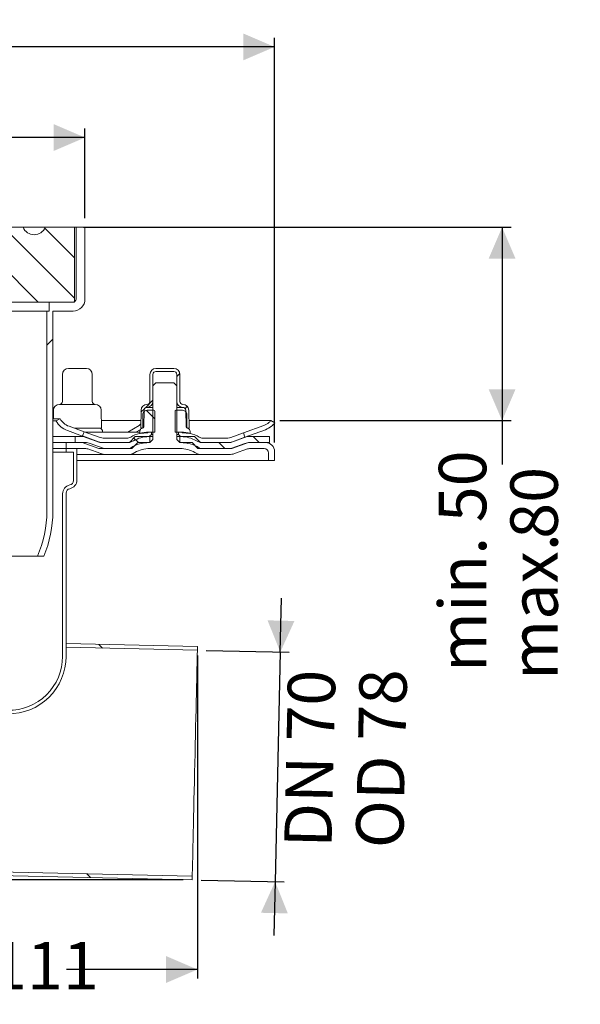
# Model space of a CAD drawing. Units: millimetres. Extents: x 269 to 685, y 165 to 494.
# Drawn here: x 497 to 685, y 165 to 494 of the extents above; entities that cross this region are included whole.
import ezdxf

# ---------------------------------------------------------------- set-up
doc = ezdxf.new("R2010")
doc.units = ezdxf.units.MM
doc.header["$LTSCALE"] = 3
doc.linetypes.add('SLD-Durchgehend', pattern=[0])
doc.layers.add('MAßLINIE_MAßZEICHNUNGEN', color=7, linetype='SLD-Durchgehend')
doc.styles.add('SLDTEXTSTYLE0', font='Opinion Pro')
doc.dimstyles.new('SLDDIMSTYLE0', dxfattribs={"dimtxt": 15.875, "dimasz": 10.5, "dimexe": 0, "dimexo": 0.0625, "dimgap": 3.96875, "dimtad": 0, "dimdec": 0, "dimrnd": 1e-09, "dimzin": 12, "dimdsep": 46, "dimtxsty": 'SLDTEXTSTYLE0', "dimsah": 1, "dimcen": 0.09, "dimadec": 0, "dimazin": 3, "dimtfac": 1, "dimtdec": 0, "dimtofl": 0, "dimtmove": 0, "dimatfit": 3, "dimfxl": 0, "dimfrac": 2, "dimtolj": 1, "dimtzin": 12, "dimarcsym": 0})
doc.dimstyles.new('SLDDIMSTYLE1', dxfattribs={"dimtxt": 15.875, "dimasz": 10.5, "dimexe": 0, "dimexo": 0.0625, "dimgap": 3.96875, "dimtad": 1, "dimdec": 0, "dimrnd": 1e-09, "dimzin": 12, "dimdsep": 46, "dimtxsty": 'SLDTEXTSTYLE0', "dimsah": 1, "dimcen": 0.09, "dimadec": 0, "dimazin": 3, "dimtfac": 1, "dimtdec": 0, "dimtmove": 0, "dimatfit": 0, "dimfxl": 0, "dimfrac": 2, "dimtolj": 1, "dimtzin": 12, "dimarcsym": 0})
pattern_1 = [(45, (0, 0), (-121.233, 121.233), []), (45, (40.41, 0), (-121.233, 121.233), []), (45, (80.82, 0), (-121.233, 121.233), []), (45, (121.23, 0), (-121.233, 121.233), [])]
pattern_2 = [(135, (0, 0), (-121.233, -121.233), []), (135, (-1e-13, 40.41), (-121.233, -121.233), []), (135, (-3e-13, 80.82), (-121.233, -121.233), []), (135, (-4e-13, 121.23), (-121.233, -121.233), [])]

# ---------------------------------------------------------------- blocks, each defined once
blk = doc.blocks.new('_D')
at = {"layer": 'MAßLINIE_MAßZEICHNUNGEN', "color": 7}
for p, q in [((556.51, 281.14), (556.51, 173.16)), ((445.62, 189.81), (445.62, 173.16)), ((445.62, 176.16), (487.42, 176.16)), ((556.51, 176.16), (512.73, 176.16))]:
    blk.add_line(p, q, dxfattribs=at)
for points in [[(445.62, 176.16), (456.12, 171.66), (456.12, 180.66)], [(556.51, 176.16), (546.01, 180.66), (546.01, 171.66)]]:
    blk.add_solid(points, dxfattribs=at)
at = {"layer": 'MAßLINIE_MAßZEICHNUNGEN', "color": 7, "insert": (487.42, 185.36), "char_height": 15.875, "attachment_point": 1, "style": 'SLDTEXTSTYLE0'}
blk.add_mtext('111', dxfattribs=at)
blk = doc.blocks.new('_D_1')
at = {"layer": 'MAßLINIE_MAßZEICHNUNGEN', "color": 7}
for p, q in [((584.23, 282.31), (584.64, 300.3)), ((559.48, 282.87), (587.23, 282.24)), ((584.23, 282.31), (582.49, 205.53)), ((557.74, 206.09), (585.49, 205.46)), ((582.49, 205.53), (582.08, 187.53))]:
    blk.add_line(p, q, dxfattribs=at)
for points in [[(584.23, 282.31), (588.97, 292.7), (579.97, 292.91)], [(582.49, 205.53), (577.75, 195.13), (586.75, 194.93)]]:
    blk.add_solid(points, dxfattribs=at)
at = {"layer": 'MAßLINIE_MAßZEICHNUNGEN', "color": 7, "char_height": 15.875, "attachment_point": 1, "rotation": 88.7, "style": 'SLDTEXTSTYLE0'}
for s, insert in [('DN 70', (585.51, 217.14)), ('OD 78', (609.44, 216.94))]:
    blk.add_mtext(s, dxfattribs=dict(at, insert=insert))
blk = doc.blocks.new('_D_2')
at = {"layer": 'MAßLINIE_MAßZEICHNUNGEN', "color": 7}
for p, q in [((308.92, 352.35), (308.92, 487.66)), ((582.32, 352.35), (582.32, 487.66)), ((308.92, 484.66), (414.3, 484.66)), ((582.32, 484.66), (470.81, 484.66))]:
    blk.add_line(p, q, dxfattribs=at)
for points in [[(308.92, 484.66), (319.42, 480.16), (319.42, 489.16)], [(582.32, 484.66), (571.82, 489.16), (571.82, 480.16)]]:
    blk.add_solid(points, dxfattribs=at)
at = {"layer": 'MAßLINIE_MAßZEICHNUNGEN', "color": 7, "char_height": 15.875, "attachment_point": 1, "style": 'SLDTEXTSTYLE0'}
for s, insert in [('%%c', (414.3, 493.03)), ('273', (437.04, 493.03))]:
    blk.add_mtext(s, dxfattribs=dict(at, insert=insert))
blk = doc.blocks.new('_D_3')
at = {"layer": 'MAßLINIE_MAßZEICHNUNGEN', "color": 7}
for p, q in [((518.37, 424.35), (661.45, 424.35)), ((658.45, 424.35), (658.45, 359.71)), ((584.11, 359.71), (661.45, 359.71)), ((658.45, 359.71), (658.45, 345.05))]:
    blk.add_line(p, q, dxfattribs=at)
for points in [[(658.45, 424.35), (653.95, 413.85), (662.95, 413.85)], [(658.45, 359.71), (662.95, 370.21), (653.95, 370.21)]]:
    blk.add_solid(points, dxfattribs=at)
at = {"layer": 'MAßLINIE_MAßZEICHNUNGEN', "color": 7, "char_height": 15.875, "attachment_point": 1, "rotation": 90, "style": 'SLDTEXTSTYLE0'}
for s, insert in [('min. 50', (637.28, 275.61)), ('80', (661.21, 320.18)), ('max. ', (661.21, 273.02))]:
    blk.add_mtext(s, dxfattribs=dict(at, insert=insert))
blk = doc.blocks.new('_D_4')
at = {"layer": 'MAßLINIE_MAßZEICHNUNGEN', "color": 7}
for p, q in [((307.92, 346.35), (275.84, 346.35)), ((278.84, 346.35), (278.84, 291.39)), ((278.84, 206.16), (278.84, 259.02)), ((551.74, 206.16), (275.84, 206.16))]:
    blk.add_line(p, q, dxfattribs=at)
for points in [[(278.84, 346.35), (274.34, 335.85), (283.34, 335.85)], [(278.84, 206.16), (283.34, 216.66), (274.34, 216.66)]]:
    blk.add_solid(points, dxfattribs=at)
at = {"layer": 'MAßLINIE_MAßZEICHNUNGEN', "color": 7, "insert": (269.64, 259.02), "char_height": 15.875, "attachment_point": 1, "rotation": 90, "style": 'SLDTEXTSTYLE0'}
blk.add_mtext('142', dxfattribs=at)
blk = doc.blocks.new('SW_SYMBOL_MOD_BOX')
at = {"layer": 'MAßLINIE_MAßZEICHNUNGEN', "color": 0}
for p, q in [((600, 600), (600, 2400)), ((600, 2400), (2400, 2400)), ((2400, 2400), (2400, 600)), ((600, 600), (2400, 600))]:
    blk.add_line(p, q, dxfattribs=at)
blk = doc.blocks.new('_D_5')
at = {"layer": 'MAßLINIE_MAßZEICHNUNGEN', "color": 7}
for p, q in [((372.37, 427.35), (372.37, 457.35)), ((518.87, 427.35), (518.87, 457.35)), ((372.37, 454.35), (415.37, 454.35)), ((518.87, 454.35), (469.75, 454.35))]:
    blk.add_line(p, q, dxfattribs=at)
for points in [[(372.37, 454.35), (382.87, 449.85), (382.87, 458.85)], [(518.87, 454.35), (508.37, 458.85), (508.37, 449.85)]]:
    blk.add_solid(points, dxfattribs=at)
at = {"layer": 'MAßLINIE_MAßZEICHNUNGEN', "color": 7, "xscale": 0.007055555555555554, "yscale": 0.007055555555555554, "zscale": 0.007055555555555554}
blk.add_blockref('SW_SYMBOL_MOD_BOX', (415.37, 445.03), dxfattribs=at)
at = {"layer": 'MAßLINIE_MAßZEICHNUNGEN', "color": 7, "insert": (436.91, 463.55), "char_height": 15.875, "attachment_point": 1, "style": 'SLDTEXTSTYLE0'}
blk.add_mtext('150', dxfattribs=at)

msp = doc.modelspace()

# ---------------------------------------------------------------- hatches: boundary and pattern name
at = {"linetype": 'SLD-Durchgehend', "lineweight": 18}
h = msp.add_hatch(dxfattribs=at)
h.set_pattern_fill('ANSI31', scale=3, angle=90, style=0)
edge = h.paths.add_edge_path(flags=0)
edge.add_line((485.67, 424.35), (480.57, 424.35))
edge.add_arc((476.87, 425.83), 3.99, 201.9081, 338.0919, ccw=False)
edge.add_line((473.17, 424.35), (468.07, 424.35))
edge.add_arc((464.37, 425.83), 3.99, 201.9081, 338.0919, ccw=False)
edge.add_line((460.67, 424.35), (455.57, 424.35))
edge.add_arc((451.87, 425.83), 3.99, 201.9081, 338.0919, ccw=False)
edge.add_line((448.17, 424.35), (443.07, 424.35))
edge.add_arc((439.37, 425.83), 3.99, 201.9081, 338.0919, ccw=False)
edge.add_line((435.67, 424.35), (430.57, 424.35))
edge.add_arc((426.87, 425.83), 3.99, 201.9081, 338.0919, ccw=False)
edge.add_line((423.17, 424.35), (418.07, 424.35))
edge.add_arc((414.37, 425.83), 3.99, 201.9081, 338.0919, ccw=False)
edge.add_line((410.67, 424.35), (405.57, 424.35))
edge.add_arc((401.87, 425.83), 3.99, 201.9081, 338.0919, ccw=False)
edge.add_line((398.17, 424.35), (393.07, 424.35))
edge.add_arc((389.37, 425.83), 3.99, 201.9081, 338.0919, ccw=False)
edge.add_line((385.67, 424.35), (375.87, 424.35))
edge.add_line((375.87, 424.35), (375.87, 399.35))
edge.add_line((375.87, 399.35), (515.37, 399.35))
edge.add_line((515.37, 399.35), (515.37, 424.35))
edge.add_line((515.37, 424.35), (505.57, 424.35))
edge.add_arc((501.87, 425.83), 3.99, 201.9081, 338.0919, ccw=False)
edge.add_line((498.17, 424.35), (493.07, 424.35))
edge.add_arc((489.37, 425.83), 3.99, 201.9081, 338.0919, ccw=False)
h = msp.add_hatch(dxfattribs=at)
h.set_pattern_fill('DIN 201 Stahl und Stahlguss', scale=3, style=0, pattern_type=2)
h.set_pattern_definition([(45, (0, 0), (-121.233, 121.233), []), (45, (40.41, 2e-322), (-121.233, 121.233), []), (45, (80.82, 4e-322), (-121.233, 121.233), []), (45, (121.23, 6e-322), (-121.233, 121.233), [])])
edge = h.paths.add_edge_path(flags=0)
edge.add_arc((514.87, 400.35), 4, 270, 360)
edge.add_line((518.87, 400.35), (518.87, 424.35))
edge.add_line((518.87, 424.35), (515.87, 424.35))
edge.add_line((515.87, 424.35), (515.87, 400.35))
edge.add_arc((514.87, 400.35), 1, 270, 360, ccw=False)
edge.add_line((514.87, 399.35), (506.92, 399.35))
edge.add_line((506.92, 399.35), (506.92, 396.35))
edge.add_line((506.92, 396.35), (506.12, 396.35))
edge.add_line((506.12, 396.35), (506.12, 329.35))
edge.add_arc((469.12, 329.35), 37, 336.0835, 360, ccw=False)
edge.add_line((502.95, 314.35), (505.12, 314.35))
edge.add_arc((469.12, 329.35), 39, 337.3801, 360)
edge.add_line((508.12, 329.35), (508.12, 396.35))
edge.add_line((508.12, 396.35), (514.87, 396.35))
h = msp.add_hatch(dxfattribs=at)
h.set_pattern_fill('ANSI31', scale=3, angle=3e-322, style=0)
edge = h.paths.add_edge_path(flags=0)
edge.add_line((537.52, 357.14), (538.03, 357.14))
edge.add_arc((538.03, 357.64), 0.5, 270, 359)
edge.add_line((538.53, 357.63), (538.63, 363.15))
edge.add_arc((539.63, 363.14), 1, 90, 179, ccw=False)
edge.add_arc((539.62, 366.14), 2, 270.1399, 360)
edge.add_line((541.62, 366.14), (541.62, 375.14))
edge.add_arc((542.62, 375.14), 1, 90, 180, ccw=False)
edge.add_line((542.62, 376.14), (548.62, 376.14))
edge.add_arc((548.62, 375.14), 1, 0, 90, ccw=False)
edge.add_line((549.62, 375.14), (549.62, 366.14))
edge.add_arc((551.62, 366.14), 2, 180, 269.8601)
edge.add_arc((551.62, 363.14), 1, 1, 90, ccw=False)
edge.add_line((552.62, 363.15), (552.71, 357.63))
edge.add_arc((553.21, 357.64), 0.5, 181, 270)
edge.add_line((553.21, 357.14), (553.72, 357.14))
edge.add_line((553.72, 357.14), (553.62, 363.17))
edge.add_arc((551.62, 363.14), 2, 1, 89.8601)
edge.add_arc((551.62, 366.14), 1, 180, 270, ccw=False)
edge.add_line((550.62, 366.14), (550.62, 375.14))
edge.add_arc((548.62, 375.14), 2, 0, 90)
edge.add_line((548.62, 377.14), (542.62, 377.14))
edge.add_arc((542.62, 375.14), 2, 90, 180)
edge.add_line((540.62, 375.14), (540.62, 366.14))
edge.add_arc((539.62, 366.14), 1, 270, 360, ccw=False)
edge.add_arc((539.63, 363.14), 2, 90.1399, 179)
edge.add_line((537.63, 363.17), (537.52, 357.14))
h = msp.add_hatch(dxfattribs=at)
h.set_pattern_fill('DIN 201 Stahl und Stahlguss', scale=3, angle=90, style=0, pattern_type=2)
h.set_pattern_definition(pattern_2)
edge = h.paths.add_edge_path(flags=0)
edge.add_line((512.62, 350.35), (519.12, 350.35))
edge.add_arc((519.12, 348.35), 2, 70, 90, ccw=False)
edge.add_line((519.8, 350.23), (524.14, 348.65))
edge.add_arc((525.85, 353.35), 5, 250, 270)
edge.add_line((525.85, 348.35), (533.07, 348.35))
edge.add_arc((533.07, 353.35), 5, 270, 299.9264)
edge.add_arc((540.55, 340.35), 10, 90, 119.9264, ccw=False)
edge.add_line((540.55, 350.35), (550.69, 350.35))
edge.add_arc((550.69, 340.35), 10, 60.0736, 90, ccw=False)
edge.add_arc((558.18, 353.35), 5, 240.0736, 270)
edge.add_line((558.18, 348.35), (567.18, 348.35))
edge.add_arc((567.18, 353.35), 5, 270, 290)
edge.add_line((568.89, 348.65), (573.22, 350.23))
edge.add_arc((573.91, 348.35), 2, 90, 110, ccw=False)
edge.add_line((573.91, 350.35), (578.82, 350.35))
edge.add_arc((578.82, 348.85), 1.5, 0, 90, ccw=False)
edge.add_line((580.32, 348.85), (580.32, 346.35))
edge.add_line((580.32, 346.35), (582.32, 346.35))
edge.add_line((582.32, 346.35), (582.32, 349.35))
edge.add_arc((579.32, 349.35), 3, 0, 90)
edge.add_line((579.32, 352.35), (574.08, 352.35))
edge.add_arc((574.08, 347.35), 5, 90, 110)
edge.add_line((572.37, 352.05), (568.04, 350.47))
edge.add_arc((567.35, 352.35), 2, 270, 290, ccw=False)
edge.add_line((567.35, 350.35), (558.1, 350.35))
edge.add_arc((558.1, 352.35), 2, 238.9973, 270, ccw=False)
edge.add_arc((550.89, 340.35), 12, 58.9973, 90)
edge.add_line((550.89, 352.35), (550.62, 352.35))
edge.add_line((550.62, 352.35), (549.62, 353.35))
edge.add_line((549.62, 353.35), (549.62, 371.35))
edge.add_line((549.62, 371.35), (548.62, 372.35))
edge.add_line((548.62, 372.35), (542.62, 372.35))
edge.add_line((542.62, 372.35), (541.62, 371.35))
edge.add_line((541.62, 371.35), (541.62, 353.35))
edge.add_line((541.62, 353.35), (540.62, 352.35))
edge.add_line((540.62, 352.35), (540.36, 352.35))
edge.add_arc((540.36, 340.35), 12, 90, 121.0027)
edge.add_arc((533.15, 352.35), 2, 270, 301.0027, ccw=False)
edge.add_line((533.15, 350.35), (525.67, 350.35))
edge.add_arc((525.67, 352.35), 2, 250, 270, ccw=False)
edge.add_line((524.99, 350.47), (520.65, 352.05))
edge.add_arc((518.94, 347.35), 5, 70, 90)
edge.add_line((518.94, 352.35), (512.62, 352.35))
edge.add_line((512.62, 352.35), (512.62, 350.35))
h = msp.add_hatch(dxfattribs=at)
h.set_pattern_fill('ANSI31', scale=3, angle=90, style=0)
edge = h.paths.add_edge_path(flags=0)
edge.add_line((538.28, 362.02), (538.28, 357.45))
edge.add_spline(control_points=[(538.28, 357.45), (538.27, 357.43), (538.25, 357.41), (538.24, 357.38), (538.24, 357.38), (538.23, 357.37), (538.23, 357.37)], knot_values=[0.000002, 0.000002, 0.000002, 0.000002, 0.000085, 0.000085, 0.000085, 0.000097, 0.000097, 0.000097, 0.000097], weights=[1, 1, 1, 1, 1, 1, 1], degree=3, periodic=0)
edge.add_spline(control_points=[(538.23, 357.37), (538.19, 357.3), (538.15, 357.23), (538.11, 357.16)], knot_values=[0, 0, 0, 0, 1, 1, 1, 1], weights=[1, 1, 1, 1], degree=3, periodic=0)
edge.add_line((538.11, 357.16), (537.89, 357.08))
edge.add_arc((538.22, 356.14), 1, 109.29, 180)
edge.add_line((537.22, 356.14), (537.22, 355.46))
edge.add_arc((537.32, 355.46), 0.1, 180, 275.3893)
edge.add_line((537.33, 355.36), (538.53, 355.47))
edge.add_line((538.53, 355.47), (538.53, 355.6))
edge.add_line((538.53, 355.6), (539.51, 355.6))
edge.add_line((539.51, 355.6), (539.51, 355.56))
edge.add_line((539.51, 355.56), (539.62, 355.57))
edge.add_line((539.62, 355.57), (539.62, 355.6))
edge.add_line((539.62, 355.6), (539.87, 355.6))
edge.add_line((539.87, 355.6), (539.87, 355.85))
edge.add_line((539.87, 355.85), (542.22, 355.85))
edge.add_line((542.22, 355.85), (542.22, 362.85))
edge.add_arc((541.92, 362.85), 0.3, 0, 90)
edge.add_line((541.92, 363.15), (539.73, 363.15))
edge.add_arc((539.73, 361.65), 1.5, 90, 165.7102)
h = msp.add_hatch(dxfattribs=at)
h.set_pattern_fill('ANSI31', scale=3, angle=90, style=0)
edge = h.paths.add_edge_path(flags=0)
edge.add_line((549.02, 355.85), (551.37, 355.85))
edge.add_line((551.37, 355.85), (551.37, 355.6))
edge.add_line((551.37, 355.6), (551.63, 355.6))
edge.add_line((551.63, 355.6), (551.63, 355.57))
edge.add_line((551.63, 355.57), (551.74, 355.56))
edge.add_line((551.74, 355.56), (551.74, 355.6))
edge.add_line((551.74, 355.6), (552.71, 355.6))
edge.add_line((552.71, 355.6), (552.71, 355.47))
edge.add_line((552.71, 355.47), (553.91, 355.36))
edge.add_arc((553.92, 355.46), 0.1, 264.6107, 360)
edge.add_line((554.02, 355.46), (554.02, 356.14))
edge.add_arc((553.02, 356.14), 1, 0, 70.71)
edge.add_line((553.35, 357.08), (553.13, 357.16))
edge.add_spline(control_points=[(553.13, 357.16), (553.09, 357.23), (553.05, 357.3), (553.01, 357.37)], knot_values=[0, 0, 0, 0, 1, 1, 1, 1], weights=[1, 1, 1, 1], degree=3, periodic=0)
edge.add_spline(control_points=[(553.01, 357.37), (553.01, 357.37), (553.01, 357.38), (553.01, 357.38), (552.99, 357.41), (552.98, 357.43), (552.97, 357.45)], knot_values=[0.000244, 0.000244, 0.000244, 0.000244, 0.000255, 0.000255, 0.000255, 0.000338, 0.000338, 0.000338, 0.000338], weights=[1, 1, 1, 1, 1, 1, 1], degree=3, periodic=0)
edge.add_line((552.97, 357.45), (552.97, 362.02))
edge.add_arc((551.51, 361.65), 1.5, 14.2898, 90)
edge.add_line((551.51, 363.15), (549.32, 363.15))
edge.add_arc((549.32, 362.85), 0.3, 90, 180)
edge.add_line((549.02, 362.85), (549.02, 355.85))
h = msp.add_hatch(dxfattribs=at)
h.set_pattern_fill('DIN 201 Stahl und Stahlguss', scale=3, style=0, pattern_type=2)
h.set_pattern_definition(pattern_1)
edge = h.paths.add_edge_path(flags=0)
edge.add_arc((533.03, 356.35), 4, 270, 301.0027)
edge.add_arc((540.24, 344.35), 10, 90, 121.0027, ccw=False)
edge.add_line((540.24, 354.35), (540.37, 354.35))
edge.add_line((540.37, 354.35), (541.12, 355.1))
edge.add_line((541.12, 355.1), (541.12, 355.85))
edge.add_line((541.12, 355.85), (540.26, 355.85))
edge.add_arc((540.26, 343.85), 12, 90, 120.4503)
edge.add_arc((532.91, 356.35), 2.5, 270, 300.4503, ccw=False)
edge.add_line((532.91, 353.85), (524.98, 353.85))
edge.add_arc((524.98, 356.85), 3, 250, 270, ccw=False)
edge.add_line((523.95, 354.03), (518.61, 355.97))
edge.add_line((518.61, 355.97), (518.1, 354.56))
edge.add_line((518.1, 354.56), (523.44, 352.62))
edge.add_arc((524.98, 356.85), 4.5, 250, 270)
edge.add_line((524.98, 352.35), (533.03, 352.35))
h = msp.add_hatch(dxfattribs=at)
h.set_pattern_fill('DIN 201 Stahl und Stahlguss', scale=3, style=0, pattern_type=2)
h.set_pattern_definition(pattern_1)
edge = h.paths.add_edge_path(flags=0)
edge.add_arc((558.21, 356.35), 4, 238.9973, 270)
edge.add_line((558.21, 352.35), (566.67, 352.35))
edge.add_arc((566.67, 356.85), 4.5, 270, 290)
edge.add_line((568.21, 352.62), (572.41, 354.15))
edge.add_line((572.41, 354.15), (571.9, 355.56))
edge.add_line((571.9, 355.56), (567.69, 354.03))
edge.add_arc((566.67, 356.85), 3, 270, 290, ccw=False)
edge.add_line((566.67, 353.85), (558.34, 353.85))
edge.add_arc((558.34, 356.35), 2.5, 239.5497, 270, ccw=False)
edge.add_arc((550.99, 343.85), 12, 59.5497, 90)
edge.add_line((550.99, 355.85), (550.12, 355.85))
edge.add_line((550.12, 355.85), (550.12, 355.1))
edge.add_line((550.12, 355.1), (550.87, 354.35))
edge.add_line((550.87, 354.35), (551, 354.35))
edge.add_arc((551, 344.35), 10, 58.9973, 90, ccw=False)
h = msp.add_hatch(dxfattribs=at)
h.set_pattern_fill('ANSI34', scale=3, angle=90, style=0)
h.paths.add_polyline_path([(534.55, 350.35), (536.55, 352.35), (540.62, 352.35), (540.62, 354.35), (535.72, 354.35), (533.72, 352.35), (523.82, 352.35), (518.32, 354.35), (515.62, 354.35), (515.62, 352.35), (517.97, 352.35), (523.47, 350.35)], flags=0)
h = msp.add_hatch(dxfattribs=at)
h.set_pattern_fill('ANSI34', scale=3, angle=90, style=0)
h.paths.add_polyline_path([(555.52, 354.35), (550.62, 354.35), (550.62, 352.35), (554.69, 352.35), (556.69, 350.35), (568.06, 350.35), (573.56, 352.35), (580.62, 352.35), (580.62, 354.35), (573.2, 354.35), (567.71, 352.35), (557.52, 352.35)], flags=0)
h = msp.add_hatch(dxfattribs=at)
h.set_pattern_fill('DIN 201 Stahl und Stahlguss', scale=3, style=0, pattern_type=2)
h.set_pattern_definition(pattern_1)
edge = h.paths.add_edge_path(flags=0)
edge.add_line((511.37, 335.23), (511.37, 280.85))
edge.add_arc((493.37, 280.85), 18, 268.9137, 360, ccw=False)
edge.add_arc((492.79, 258.36), 4.5, 86.8672, 202.3212)
edge.add_line((488.62, 256.65), (488.89, 250.23))
edge.add_arc((486.89, 250.15), 2, -90, 2.3579, ccw=False)
edge.add_line((486.89, 248.15), (480.12, 248.15))
edge.add_line((480.12, 248.15), (480.12, 246.95))
edge.add_line((480.12, 246.95), (486.58, 246.95))
edge.add_arc((486.58, 250.45), 3.5, 270, 362.3579)
edge.add_line((490.07, 250.59), (489.81, 256.92))
edge.add_arc((492.79, 258.36), 3.3, 86.5298, 205.7137, ccw=False)
edge.add_arc((493.37, 280.85), 19.2, 268.8437, 360)
edge.add_line((512.57, 280.85), (512.57, 335.45))
edge.add_arc((514.07, 335.45), 1.5, 101.2123, 180, ccw=False)
edge.add_arc((513.2, 339.86), 3, 281.2123, 360)
edge.add_line((516.2, 339.86), (516.2, 350.35))
edge.add_line((516.2, 350.35), (512.62, 350.35))
edge.add_line((512.62, 350.35), (512.62, 349.15))
edge.add_line((512.62, 349.15), (515, 349.15))
edge.add_line((515, 349.15), (515, 339.65))
edge.add_arc((513.5, 339.65), 1.5, 281.2123, 360, ccw=False)
edge.add_arc((514.37, 335.23), 3, 101.2123, 180)
h = msp.add_hatch(dxfattribs=at)
h.set_pattern_fill('DIN 201 Stahl und Stahlguss', scale=3, angle=90, style=0, pattern_type=2)
h.set_pattern_definition(pattern_2)
h.paths.add_polyline_path([(512.57, 283.93), (556.48, 282.94), (556.51, 284.14), (512.57, 285.13)], flags=0)
h = msp.add_hatch(dxfattribs=at)
h.set_pattern_fill('DIN 201 Stahl und Stahlguss', scale=3, angle=90, style=0, pattern_type=2)
h.set_pattern_definition(pattern_2)
edge = h.paths.add_edge_path(flags=0)
edge.add_line((440.85, 208.74), (554.74, 206.16))
edge.add_line((554.74, 206.16), (554.77, 207.36))
edge.add_line((554.77, 207.36), (440.88, 209.94))
edge.add_arc((441.71, 246.65), 36.72, 180, 268.7, ccw=False)
edge.add_line((405, 246.65), (404.67, 246.65))
edge.add_arc((404.67, 250.15), 3.5, 255.6431, 270, ccw=False)
edge.add_arc((441.71, 246.65), 37.92, 179.8348, 268.7)

# ---------------------------------------------------------------- linework, layer by layer
at = {"color": 7, "linetype": 'SLD-Durchgehend', "lineweight": 18}
for p, q in [((493.07, 424.35), (498.17, 424.35)), ((505.57, 424.35), (498.17, 424.35)), ((505.57, 424.35), (515.37, 424.35)), ((515.37, 399.35), (515.37, 424.35)), ((515.37, 424.35), (515.87, 424.35)), ((515.87, 400.35), (515.87, 424.35)), ((518.87, 424.35), (515.87, 424.35)), ((518.87, 400.35), (518.87, 424.35)), ((515.37, 399.35), (375.87, 399.35)), ((506.92, 399.35), (506.92, 396.35)), ((506.92, 399.35), (514.87, 399.35)), ((506.12, 396.35), (385.12, 396.35)), ((506.12, 396.35), (506.12, 329.35)), ((506.92, 396.35), (506.12, 396.35)), ((514.87, 396.35), (508.12, 396.35)), ((508.12, 329.35), (508.12, 396.35)), ((513.33, 377.14), (518.46, 377.14)), ((518.46, 377.14), (519.33, 377.14)), ((542.62, 377.14), (548.62, 377.14)), ((542.62, 376.14), (548.62, 376.14)), ((511.33, 375.14), (511.33, 366.14)), ((521.33, 366.14), (521.33, 375.14)), ((540.62, 366.14), (540.62, 375.14)), ((541.62, 366.14), (541.62, 375.14)), ((541.62, 371.35), (542.62, 372.35)), ((542.62, 372.35), (548.62, 372.35)), ((548.62, 372.35), (549.62, 371.35)), ((549.62, 375.14), (549.62, 366.14)), ((550.62, 375.14), (550.62, 366.14)), ((541.62, 371.35), (541.62, 353.35)), ((549.62, 353.35), (549.62, 371.35)), ((508.34, 363.17), (508.29, 360.35)), ((510.33, 365.14), (520.58, 365.14)), ((520.58, 365.14), (522.33, 365.14)), ((524.43, 357.14), (524.33, 363.17)), ((537.63, 363.17), (537.52, 357.14)), ((538.63, 363.15), (538.53, 357.63)), ((541.92, 363.15), (539.73, 363.15)), ((542.22, 362.85), (542.22, 355.85)), ((549.02, 355.85), (549.02, 362.85)), ((551.51, 363.15), (549.32, 363.15)), ((551.62, 364.14), (549.62, 364.14)), ((552.71, 357.63), (552.62, 363.15)), ((553.72, 357.14), (553.62, 363.17)), ((510.49, 360.35), (508.12, 360.35)), ((509.18, 359.6), (508.12, 359.6)), ((510.49, 360.35), (509.18, 359.6)), ((509.18, 359.6), (509.23, 359.52)), ((510.54, 360.27), (510.49, 360.35)), ((537.57, 359.71), (524.39, 359.71)), ((538.28, 357.45), (538.28, 362.02)), ((552.97, 362.02), (552.97, 357.45)), ((581.11, 359.71), (553.68, 359.71)), ((582.4, 358.96), (581.11, 359.71)), ((513.01, 356.38), (518.09, 354.54)), ((518.6, 355.95), (513.53, 357.79)), ((515.32, 357.14), (522.06, 357.14)), ((518.61, 355.97), (518.1, 354.56)), ((518.61, 355.97), (523.95, 354.03)), ((518.96, 355.85), (537.22, 355.85)), ((522.06, 357.14), (524.43, 357.14)), ((524.06, 357.08), (523.9, 357.14)), ((524.73, 355.85), (524.73, 356.14)), ((537.01, 358.08), (533.25, 355.85)), ((535.94, 355.85), (537.3, 356.65)), ((537.01, 358.08), (537.55, 358.58)), ((537.22, 355.46), (537.22, 356.14)), ((538.03, 357.14), (537.52, 357.14)), ((537.83, 357.15), (537.94, 357.25)), ((537.89, 357.08), (538.11, 357.16)), ((538.05, 357.14), (538.03, 357.14)), ((538.23, 357.37), (538.11, 357.16)), ((539.51, 355.6), (538.53, 355.6)), ((538.53, 355.47), (538.53, 355.6)), ((539.51, 355.6), (539.51, 355.56)), ((539.87, 355.6), (539.62, 355.6)), ((539.62, 355.57), (539.62, 355.6)), ((542.22, 355.85), (539.87, 355.85)), ((539.87, 355.6), (539.87, 355.85)), ((540.26, 355.85), (541.12, 355.85)), ((541.12, 355.1), (541.12, 355.85)), ((551.37, 355.85), (549.02, 355.85)), ((550.12, 355.85), (550.12, 355.1)), ((550.12, 355.85), (550.99, 355.85)), ((551.37, 355.85), (551.37, 355.6)), ((551.63, 355.6), (551.37, 355.6)), ((551.63, 355.6), (551.63, 355.57)), ((551.74, 355.56), (551.74, 355.6)), ((552.71, 355.6), (551.74, 355.6)), ((552.71, 355.6), (552.71, 355.47)), ((553.13, 357.16), (553.01, 357.37)), ((553.13, 357.16), (553.35, 357.08)), ((553.72, 357.14), (553.21, 357.14)), ((554.02, 356.14), (554.02, 355.46)), ((578.76, 358.08), (571.89, 355.57)), ((572.41, 354.16), (579.24, 356.65)), ((508.12, 354.35), (515.62, 354.35)), ((508.12, 352.35), (512.62, 352.35)), ((512.62, 350.35), (512.62, 352.35)), ((512.62, 352.35), (518.94, 352.35)), ((515.62, 352.35), (515.62, 354.35)), ((515.62, 354.35), (518.32, 354.35)), ((517.97, 352.35), (515.62, 352.35)), ((523.47, 350.35), (517.97, 352.35)), ((523.44, 352.62), (518.1, 354.56)), ((518.32, 354.35), (523.82, 352.35)), ((523.82, 352.35), (533.72, 352.35)), ((524.98, 353.85), (532.91, 353.85)), ((533.03, 352.35), (524.98, 352.35)), ((533.72, 352.35), (535.72, 354.35)), ((536.55, 352.35), (534.55, 350.35)), ((535.72, 354.35), (540.62, 354.35)), ((540.62, 352.35), (536.55, 352.35)), ((537.33, 355.36), (538.53, 355.47)), ((539.51, 355.56), (539.62, 355.57)), ((540.37, 354.35), (540.24, 354.35)), ((540.36, 352.35), (540.62, 352.35)), ((541.12, 355.1), (540.37, 354.35)), ((540.62, 352.35), (540.62, 354.35)), ((541.62, 354.35), (540.62, 354.35)), ((541.62, 353.35), (540.62, 352.35)), ((541.12, 355.1), (541.62, 355.1)), ((549.62, 355.1), (550.12, 355.1)), ((550.62, 354.35), (549.62, 354.35)), ((550.62, 352.35), (549.62, 353.35)), ((550.87, 354.35), (550.12, 355.1)), ((550.62, 354.35), (550.62, 352.35)), ((550.62, 354.35), (555.52, 354.35)), ((554.69, 352.35), (550.62, 352.35)), ((550.62, 352.35), (550.89, 352.35)), ((551, 354.35), (550.87, 354.35)), ((551.63, 355.57), (551.74, 355.56)), ((552.71, 355.47), (553.91, 355.36)), ((556.69, 350.35), (554.69, 352.35)), ((555.52, 354.35), (557.52, 352.35)), ((557.52, 352.35), (567.71, 352.35)), ((566.67, 352.35), (558.21, 352.35)), ((558.34, 353.85), (566.67, 353.85)), ((567.69, 354.03), (571.9, 355.56)), ((567.71, 352.35), (573.2, 354.35)), ((573.56, 352.35), (568.06, 350.35)), ((572.41, 354.15), (568.21, 352.62)), ((572.41, 354.15), (571.9, 355.56)), ((573.04, 354.35), (573.2, 354.35)), ((573.2, 354.35), (580.62, 354.35)), ((580.62, 352.35), (573.56, 352.35)), ((574.08, 352.35), (579.32, 352.35)), ((580.62, 354.35), (580.62, 352.35)), ((508.12, 350.35), (512.62, 350.35)), ((512.62, 349.15), (508.12, 349.15)), ((519.12, 350.35), (512.62, 350.35)), ((512.62, 350.35), (512.62, 349.15)), ((516.2, 350.35), (512.62, 350.35)), ((512.62, 349.15), (515, 349.15)), ((515, 349.15), (515, 339.65)), ((516.2, 339.86), (516.2, 350.35)), ((524.14, 348.65), (519.8, 350.23)), ((520.65, 352.05), (524.99, 350.47)), ((534.55, 350.35), (523.47, 350.35)), ((525.67, 350.35), (533.15, 350.35)), ((550.69, 350.35), (540.55, 350.35)), ((568.06, 350.35), (556.69, 350.35)), ((558.1, 350.35), (567.35, 350.35)), ((568.04, 350.47), (572.37, 352.05)), ((573.22, 350.23), (568.89, 348.65)), ((578.82, 350.35), (573.91, 350.35)), ((582.32, 349.35), (582.32, 346.35)), ((525.85, 348.35), (516.2, 348.35)), ((516.2, 346.35), (580.32, 346.35)), ((533.07, 348.35), (525.85, 348.35)), ((558.18, 348.35), (533.07, 348.35)), ((567.18, 348.35), (558.18, 348.35)), ((580.32, 346.35), (580.32, 348.85)), ((582.32, 346.35), (580.32, 346.35)), ((511.37, 335.23), (511.37, 280.85)), ((512.57, 280.85), (512.57, 335.45)), ((502.95, 314.35), (487.82, 314.35)), ((502.95, 314.35), (505.12, 314.35)), ((556.51, 284.14), (512.57, 285.13)), ((512.57, 285.13), (512.57, 283.93)), ((512.57, 283.93), (556.48, 282.94)), ((556.48, 282.94), (556.51, 284.14)), ((440.85, 208.74), (554.74, 206.16)), ((554.77, 207.36), (440.88, 209.94)), ((554.74, 206.16), (554.77, 207.36))]:
    msp.add_line(p, q, dxfattribs=at)
at = {"color": 7, "linetype": 'SLD-Durchgehend', "lineweight": 18, "flags": 128}
for points in [[(541.62, 364.14), (541.61, 364.14), (540.77, 364.14), (540.15, 364.14), (539.76, 364.14), (539.63, 364.14)], [(538.28, 357.45), (538.24, 357.38), (538.23, 357.37)], [(554.77, 207.36), (554.77, 207.49), (554.78, 207.87), (554.79, 208.51), (554.81, 209.4), (554.84, 210.54), (554.87, 211.91), (554.91, 213.51), (554.95, 215.32), (554.99, 217.34), (555.04, 219.55), (555.1, 221.94), (555.15, 224.48), (555.21, 227.16), (555.28, 229.97), (555.34, 232.88), (555.41, 235.87), (555.48, 238.93), (555.55, 242.03), (555.62, 245.15), (555.69, 248.27), (555.76, 251.37), (555.83, 254.42), (555.9, 257.42), (555.97, 260.33), (556.03, 263.13), (556.09, 265.82), (556.15, 268.36), (556.2, 270.74), (556.25, 272.95), (556.3, 274.97), (556.34, 276.78), (556.38, 278.38), (556.41, 279.75), (556.43, 280.89), (556.45, 281.78), (556.47, 282.42), (556.48, 282.81), (556.48, 282.94)]]:
    msp.add_lwpolyline(points, dxfattribs=at)
at = {"color": 7, "linetype": 'SLD-Durchgehend', "lineweight": 18}
for centre, radius, start, end in [((501.87, 425.83), 3.99, 201.9081, 338.0919), ((514.87, 400.35), 1, 270, 0), ((514.87, 400.35), 4, 270, 0), ((513.33, 375.14), 2, 90, 180), ((519.33, 375.14), 2, 360, 90), ((542.62, 375.14), 2, 90, 180), ((542.62, 375.14), 1, 90, 180), ((548.62, 375.14), 2, 360, 90), ((548.62, 375.14), 1, 0, 90), ((510.33, 366.14), 1, 270, 0), ((522.33, 366.14), 1, 180, 270), ((539.62, 366.14), 1, 270, 0), ((539.62, 366.14), 2, 270.1399, 0), ((551.62, 366.14), 2, 180, 269.8601), ((551.62, 366.14), 1, 180, 270), ((510.34, 363.14), 2, 90.1399, 179), ((522.33, 363.14), 2, 1, 89.8601), ((539.63, 363.14), 2, 90.1399, 179), ((539.73, 361.65), 1.5, 90, 165.7102), ((539.63, 363.14), 1, 90, 179), ((541.92, 362.85), 0.3, 0, 90), ((549.32, 362.85), 0.3, 90, 180), ((551.51, 361.65), 1.5, 14.2898, 90), ((551.62, 363.14), 2, 1, 89.8601), ((551.62, 363.14), 1, 1, 90), ((523.73, 356.14), 1, 0, 70.71), ((540.26, 343.85), 12, 90, 120.4503), ((538.22, 356.14), 1, 109.29, 180), ((538.03, 357.64), 0.5, 270, 359), ((550.99, 343.85), 12, 59.5497, 90), ((553.21, 357.64), 0.5, 181, 270), ((553.02, 356.14), 1, 0, 70.71), ((518.94, 347.35), 5, 70, 90), ((524.98, 356.85), 4.5, 250, 270), ((524.98, 356.85), 3, 250, 270), ((532.91, 356.35), 2.5, 270, 300.4503), ((533.03, 356.35), 4, 270, 301.0027), ((540.36, 340.35), 12, 90, 121.0027), ((540.24, 344.35), 10, 90, 121.0027), ((537.32, 355.46), 0.1, 180, 275.3893), ((550.89, 340.35), 12, 58.9973, 90), ((551, 344.35), 10, 58.9973, 90), ((553.92, 355.46), 0.1, 264.6107, 360), ((558.21, 356.35), 4, 238.9973, 270), ((558.34, 356.35), 2.5, 239.5497, 270), ((566.67, 356.85), 3, 270, 290), ((566.67, 356.85), 4.5, 270, 290), ((574.08, 347.35), 5, 90, 110), ((579.32, 349.35), 3, 0, 90), ((519.12, 348.35), 2, 70, 90), ((525.67, 352.35), 2, 250, 270), ((533.07, 353.35), 5, 270, 299.9264), ((533.15, 352.35), 2, 270, 301.0027), ((540.55, 340.35), 10, 90, 119.9264), ((550.69, 340.35), 10, 60.0736, 90), ((558.18, 353.35), 5, 240.0736, 270), ((558.1, 352.35), 2, 238.9973, 270), ((567.35, 352.35), 2, 270, 290), ((573.91, 348.35), 2, 90, 110), ((578.82, 348.85), 1.5, 0, 90), ((525.85, 353.35), 5, 250, 270), ((567.18, 353.35), 5, 270, 290), ((513.2, 339.86), 3, 281.2123, 0), ((513.5, 339.65), 1.5, 281.2123, 0), ((514.37, 335.23), 3, 101.2123, 180), ((514.07, 335.45), 1.5, 101.2123, 180), ((469.12, 329.35), 37, 336.0835, 0), ((469.12, 329.35), 39, 337.3801, 0), ((493.37, 280.85), 19.2, 268.8437, 0), ((493.37, 280.85), 18, 268.9137, 0)]:
    msp.add_arc(centre, radius, start, end, dxfattribs=at)
for points, knots in [([(509.23, 359.52), (509.7, 358.85), (510.68, 357.47), (512.22, 356.75), (513.01, 356.38)], [0, 0, 0, 0, 0.483303, 1, 1, 1, 1]), ([(510.54, 360.27), (510.91, 359.74), (511.69, 358.65), (512.9, 358.08), (513.53, 357.79)], [0, 0, 0, 0, 0.483138, 1, 1, 1, 1]), ([(578.76, 358.08), (579.34, 358.35), (580.22, 358.76), (580.88, 359.47), (581.11, 359.71)], [0, 0, 0, 0, 0.658832, 1, 1, 1, 1]), ([(579.24, 356.65), (579.97, 357), (581.18, 357.56), (582.06, 358.56), (582.4, 358.96)], [0, 0, 0, 0, 0.607136, 1, 1, 1, 1]), ([(553.01, 357.37), (553.01, 357.37), (553, 357.4), (552.98, 357.43), (552.97, 357.45)], [0, 0, 0, 0, 0.123211, 1, 1, 1, 1]), ([(571.89, 355.57), (571.9, 355.56), (571.9, 355.56), (571.9, 355.56), (571.9, 355.56)], [0, 0, 0, 0, 0.999947, 1, 1, 1, 1])]:
    msp.add_open_spline(points, degree=3, knots=knots, dxfattribs=at)

# ---------------------------------------------------------------- dimensions: what is measured, and where the dimension line sits
at = {"layer": 'MAßLINIE_MAßZEICHNUNGEN', "color": 7}
for base, p1, p2, angle, text, picture, middle in [((308.92, 484.66), (582.32, 349.35), (308.92, 349.35), 0, '%%c<>', '_D_2', (442.56, 484.66)), ((658.45, 359.71), (515.37, 424.35), (581.11, 359.71), 90, 'min. 50\\Pmax. <>', '_D_3', (658.45, 309.04))]:
    dim = msp.add_linear_dim(base=base, p1=p1, p2=p2, angle=angle, text=text, dimstyle='SLDDIMSTYLE0', dxfattribs=at)
    dim.commit()
    dim.dimension.update_dxf_attribs({"geometry": picture, "text_midpoint": middle, "dimtype": 160})
dim = msp.add_linear_dim(base=(518.87309986, 454.34678362), p1=(372.37309986, 424.34678362), p2=(518.87309986, 424.34678362), text='{\\fGDT;o}<>', dimstyle='SLDDIMSTYLE0', dxfattribs=at)
dim.commit()
dim.dimension.update_dxf_attribs({"geometry": '_D_5', "text_midpoint": (442.55795447, 454.34678362), "dimtype": 160})
for base, p1, p2, angle, dimstyle, picture, middle in [((278.84, 346.35), (554.74, 206.16), (310.92, 346.35), 90, 'SLDDIMSTYLE0', '_D_4', (278.84, 275.2)), ((630.33, 204.44), (556.48, 282.94), (554.74, 206.16), 88.7, 'SLDDIMSTYLE1', '_D_1', (631.2, 242.56))]:
    dim = msp.add_linear_dim(base=base, p1=p1, p2=p2, angle=angle, dimstyle=dimstyle, dxfattribs=at)
    dim.commit()
    dim.dimension.update_dxf_attribs({"geometry": picture, "text_midpoint": middle, "dimtype": 160})
dim = msp.add_linear_dim(base=(445.62, 176.16), p1=(556.51, 284.14), p2=(445.62, 192.81), dimstyle='SLDDIMSTYLE0', dxfattribs=at)
dim.commit()
dim.dimension.update_dxf_attribs({"geometry": '_D', "text_midpoint": (500.07, 176.16), "dimtype": 160})

doc.saveas('drawing.dxf')
